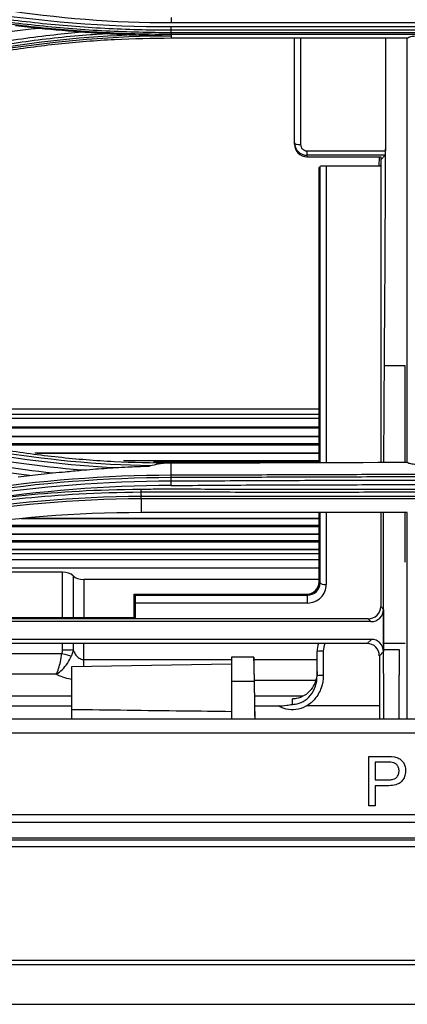
# Model space of a CAD drawing. Units: millimetres. Extents: x 0 to 4075, y 0 to 2906.
# Drawn here: x 1177 to 1209, y 2091 to 2171 of the extents above; entities that cross this region are included whole.
import ezdxf

# ---------------------------------------------------------------- set-up
doc = ezdxf.new("R2010")
doc.units = ezdxf.units.MM
doc.layers.add('LG-Product', color=3, linetype='Continuous')

msp = doc.modelspace()

# ---------------------------------------------------------------- linework, layer by layer
at = {"layer": 'LG-Product', "color": 3, "linetype": 'Continuous'}
for p, q in [((1189.577, 2170.715), (1233.577, 2170.715)), ((1233.577, 2170.364), (1189.577, 2170.364)), ((1189.577, 2170.126), (1233.577, 2170.126)), ((1233.577, 2169.896), (1189.577, 2169.896)), ((1189.577, 2169.783), (1189.577, 2169.448)), ((1189.577, 2169.783), (1233.577, 2169.783)), ((1208.738, 2169.448), (1189.577, 2169.448)), ((1199.577, 2160.853), (1199.577, 2169.448)), ((1200.077, 2169.448), (1200.077, 2160.826)), ((1206.967, 2169.448), (1206.967, 2160.317)), ((1200.577, 2160.317), (1200.577, 2159.836)), ((1200.577, 2160.317), (1206.967, 2160.317)), ((1206.948, 2159.956), (1200.577, 2159.956)), ((1200.577, 2159.836), (1206.577, 2159.836)), ((1206.459, 2159.076), (1206.484, 2159.836)), ((1206.577, 2159.579), (1206.948, 2159.956)), ((1206.577, 2159.836), (1206.577, 2135.044)), ((1201.577, 2158.966), (1201.66, 2159.05)), ((1201.577, 2135.027), (1201.577, 2158.966)), ((1201.66, 2135.028), (1201.66, 2159.05)), ((1202.159, 2159.076), (1202.159, 2135.029)), ((1206.568, 2159.076), (1202.159, 2159.076)), ((1206.577, 2159.336), (1206.568, 2159.076)), ((1208.577, 2142.872), (1206.882, 2142.872)), ((1201.571, 2139.365), (1161.554, 2139.365)), ((1201.571, 2138.933), (1163.922, 2138.933)), ((1201.571, 2138.594), (1165.173, 2138.594)), ((1201.571, 2137.894), (1167.762, 2137.894)), ((1201.577, 2137.811), (1168.07, 2137.811)), ((1201.577, 2137.145), (1170.533, 2137.145)), ((1201.577, 2137.117), (1170.641, 2137.117)), ((1173.623, 2136.555), (1201.577, 2136.555)), ((1201.577, 2136.426), (1174.422, 2136.426)), ((1201.577, 2135.771), (1178.515, 2135.771)), ((1201.577, 2135.744), (1178.689, 2135.744)), ((1185.704, 2135.19), (1201.577, 2135.19)), ((1201.577, 2135.061), (1188.129, 2135.061)), ((1189.576, 2133.989), (1189.573, 2134.988)), ((1182.48, 2134.417), (1182.091, 2134.417)), ((1187.13, 2132.104), (1187.13, 2130.956)), ((1208.74, 2130.956), (1187.13, 2130.956)), ((1201.577, 2125.335), (1201.577, 2130.956)), ((1201.66, 2125.253), (1201.66, 2130.956)), ((1202.159, 2130.956), (1202.159, 2125.123)), ((1206.577, 2130.957), (1206.577, 2123.335)), ((1173.439, 2129.943), (1201.577, 2129.943)), ((1201.577, 2130.46), (1177.403, 2130.46)), ((1201.577, 2130.483), (1177.576, 2130.483)), ((1201.577, 2129.192), (1168.643, 2129.192)), ((1201.577, 2129.215), (1168.74, 2129.215)), ((1201.577, 2129.814), (1172.445, 2129.814)), ((1201.577, 2128.555), (1165.608, 2128.555)), ((1166.224, 2128.684), (1201.577, 2128.684)), ((1201.575, 2127.603), (1161.442, 2127.603)), ((1201.577, 2127.947), (1162.778, 2127.947)), ((1201.577, 2127.968), (1162.853, 2127.968)), ((1201.571, 2127.129), (1159.73, 2127.129)), ((1180.745, 2126.127), (1156.435, 2126.127)), ((1157.546, 2126.481), (1201.571, 2126.481)), ((1180.745, 2122.444), (1180.745, 2126.127)), ((1181.611, 2125.829), (1181.611, 2122.444)), ((1201.577, 2125.531), (1182.477, 2125.531)), ((1182.477, 2125.531), (1182.477, 2122.444)), ((1201.577, 2125.335), (1201.66, 2125.253)), ((1186.577, 2124.336), (1186.653, 2124.262)), ((1186.577, 2124.336), (1200.563, 2124.336)), ((1186.577, 2122.444), (1186.577, 2124.336)), ((1200.639, 2124.262), (1200.563, 2124.336)), ((1186.653, 2124.262), (1200.639, 2124.262)), ((1186.686, 2122.336), (1186.686, 2123.625)), ((1200.639, 2123.625), (1186.686, 2123.625)), ((1200.639, 2123.625), (1200.639, 2124.262)), ((1206.577, 2123.335), (1206.803, 2123.112)), ((1206.803, 2123.112), (1206.803, 2119.678)), ((1205.789, 2122.113), (1144.17, 2122.113)), ((1205.563, 2122.336), (1144.851, 2122.336)), ((1145.179, 2122.444), (1186.577, 2122.444)), ((1186.686, 2122.336), (1186.577, 2122.444)), ((1205.789, 2122.113), (1205.563, 2122.336)), ((1205.484, 2120.336), (1138.719, 2120.336)), ((1205.82, 2120.677), (1139.798, 2120.677)), ((1180.745, 2119.814), (1180.745, 2120.336)), ((1181.611, 2120.336), (1181.611, 2119.84)), ((1182.477, 2118.453), (1182.477, 2120.336)), ((1205.484, 2120.336), (1205.82, 2120.677)), ((1161.477, 2119.535), (1180.707, 2119.535)), ((1201.416, 2117.719), (1201.416, 2119.694)), ((1201.916, 2119.72), (1201.916, 2117.745)), ((1206.803, 2119.678), (1206.468, 2119.338)), ((1206.811, 2119.849), (1206.811, 2119.848)), ((1206.811, 2119.849), (1208.077, 2119.849)), ((1206.811, 2119.848), (1208.077, 2119.848)), ((1208.077, 2119.849), (1208.077, 2119.848)), ((1182.477, 2119.041), (1194.479, 2119.041)), ((1196.282, 2119.23), (1194.477, 2119.23)), ((1194.477, 2119.23), (1194.477, 2114.214)), ((1196.291, 2119.041), (1201.416, 2119.041)), ((1206.468, 2119.338), (1206.468, 2114.214)), ((1194.477, 2118.662), (1181.477, 2118.435)), ((1181.477, 2118.435), (1181.477, 2114.214)), ((1180.241, 2117.842), (1161.511, 2117.842)), ((1196.303, 2117.249), (1194.477, 2117.249)), ((1201.301, 2117.338), (1196.332, 2117.338)), ((1181.477, 2116.078), (1162.621, 2116.078)), ((1200.271, 2116.078), (1196.353, 2116.078)), ((1164.633, 2115.28), (1181.477, 2115.28)), ((1196.368, 2115.28), (1198.259, 2115.28)), ((1206.469, 2115.28), (1200.572, 2115.28)), ((941.186, 2114.214), (1209.968, 2114.214)), ((1457.077, 2113.068), (694.077, 2113.068)), ((1206.141, 2107.177), (1205.625, 2107.177)), ((694.077, 2106.467), (1457.077, 2106.467)), ((1457.077, 2105.803), (694.077, 2105.803)), ((1478.76, 2104.386), (672.393, 2104.386)), ((694.077, 2104.568), (1457.077, 2104.568)), ((1478.758, 2103.842), (672.396, 2103.842))]:
    msp.add_line(p, q, dxfattribs=at)
for centre, radius, start in [((1203.416, 2119.694), 2, 161.25889), ((1203.416, 2119.72), 1.5, 155.73516)]:
    msp.add_arc(centre, radius, start, 180, dxfattribs=at)
for centre, major_axis, ratio, start_param, end_param in [((1200.077, 2160.964), (0.5, 0), 0.275637, 3.141593, 4.712389), ((1200.577, 2160.964), (0, 1.008), 0.992418, 1.570796, 3.141593), ((1200.577, 2160.853), (0, 1.017), 0.983622, 1.570796, 3.141593), ((1200.577, 2160.826), (0, 0.508), 0.983622, 1.570796, 3.141593), ((1206.94, 2160.455), (-0.008, 0.5), 0.052402, 3.193163, 4.432347), ((1202.159, 2159.049), (0.5, 0), 0.055352, 1.570796, 3.087121), ((1180.745, 2125.531), (1, 0), 0.596182, 0.523599, 1.570796), ((1182.477, 2126.127), (1, 0), 0.596182, 3.665191, 4.712389), ((1200.575, 2125.323), (0.946, 0.336), 0.980799, 4.364338, 5.947382), ((1200.657, 2125.242), (0.954, 0.317), 0.972102, 4.381736, 5.96478), ((1200.657, 2125.104), (1.418, 0.505), 0.980799, 4.364338, 5.947382), ((1202.159, 2125.26), (0.5, 0), 0.275637, 3.196065, 4.712389), ((1186.659, 2123.762), (-0.008, 0.5), 0.052402, 4.432347, 6.230036), ((1205.575, 2123.323), (0.946, 0.336), 0.980799, 4.364338, 5.947382), ((1205.802, 2123.1), (0.946, 0.336), 0.980799, 4.364338, 5.947382), ((1205.466, 2119.32), (0.429, 0.926), 0.977027, 5.155082, 6.708152), ((1205.802, 2119.66), (0.429, 0.926), 0.977027, 5.155082, 6.708152), ((1180.707, 2119.587), (-0.961, 0.276), 0.050307, 1.585246, 2.503215), ((1180.745, 2119.866), (1, 0), 0.052336, 4.712389, 5.759587), ((1201.916, 2119.694), (-0.5, 0), 0.052336, 4.712389, 6.283185), ((1201.916, 2117.719), (-0.5, 0), 0.052336, 4.712389, 6.283185)]:
    msp.add_ellipse(centre, major_axis=major_axis, ratio=ratio, start_param=start_param, end_param=end_param, dxfattribs=at)
for points, knots in [([(1157.851, 2174.835), (1157.851, 2174.835), (1157.851, 2174.835), (1159.959, 2174.147), (1162.091, 2173.524), (1165.111, 2172.748), (1165.985, 2172.536), (1168.616, 2171.934), (1170.383, 2171.579), (1172.601, 2171.195), (1173.045, 2171.121), (1174.381, 2170.908), (1175.275, 2170.778), (1177.065, 2170.541), (1177.962, 2170.435), (1179.756, 2170.247), (1180.654, 2170.165), (1183.349, 2169.954), (1185.151, 2169.862), (1187.828, 2169.794), (1188.702, 2169.783), (1189.577, 2169.783), (1189.577, 2169.783), (1189.577, 2169.783)], [0, 0, 0, 0, 0.000002, 0.000002, 0.206742, 0.206742, 0.290442, 0.290442, 0.457943, 0.457943, 0.499788, 0.499788, 0.583734, 0.583734, 0.667614, 0.667614, 0.751315, 0.751315, 0.918802, 0.918802, 0.999998, 0.999998, 1, 1, 1, 1]), ([(1189.577, 2169.896), (1188.704, 2169.897), (1187.831, 2169.908), (1185.159, 2169.975), (1183.361, 2170.068), (1180.67, 2170.278), (1179.774, 2170.36), (1177.984, 2170.547), (1177.089, 2170.653), (1175.302, 2170.89), (1174.41, 2171.02), (1173.076, 2171.232), (1172.633, 2171.306), (1170.419, 2171.69), (1168.656, 2172.044), (1166.03, 2172.645), (1165.157, 2172.857), (1162.138, 2173.633), (1160.006, 2174.256), (1157.898, 2174.945), (1157.898, 2174.945), (1157.898, 2174.945)], [0, 0, 0, 0, 0.081161, 0.081161, 0.248577, 0.248577, 0.332239, 0.332239, 0.416079, 0.416079, 0.499985, 0.499985, 0.541812, 0.541812, 0.709239, 0.709239, 0.792907, 0.792907, 0.999998, 0.999998, 1, 1, 1, 1]), ([(1157.995, 2175.166), (1157.995, 2175.166), (1157.995, 2175.166), (1159.023, 2174.828), (1160.056, 2174.507), (1162.133, 2173.899), (1163.176, 2173.611), (1165.092, 2173.116), (1165.964, 2172.903), (1168.589, 2172.298), (1170.352, 2171.942), (1173.008, 2171.478), (1173.895, 2171.335), (1175.674, 2171.073), (1176.565, 2170.954), (1179.244, 2170.632), (1181.037, 2170.465), (1184.628, 2170.228), (1186.428, 2170.157), (1188.677, 2170.129), (1189.127, 2170.126), (1189.577, 2170.126), (1189.577, 2170.126), (1189.577, 2170.126)], [0, 0, 0, 0, 0.000002, 0.000002, 0.101293, 0.101293, 0.202474, 0.202474, 0.286398, 0.286398, 0.454339, 0.454339, 0.538259, 0.538259, 0.622179, 0.622179, 0.790114, 0.790114, 0.958047, 0.958047, 0.999998, 0.999998, 1, 1, 1, 1]), ([(1182.57, 2169.952), (1181.837, 2169.893), (1181.105, 2169.825), (1179.502, 2169.656), (1178.631, 2169.55), (1176.023, 2169.194), (1174.291, 2168.905), (1171.711, 2168.394), (1170.854, 2168.21), (1169.147, 2167.818), (1168.296, 2167.61), (1166.588, 2167.163), (1165.73, 2166.924), (1164.022, 2166.42), (1163.172, 2166.155), (1162.327, 2165.877)], [0, 0, 0, 0, 0.106324, 0.106324, 0.233299, 0.233299, 0.487444, 0.487444, 0.614427, 0.614427, 0.741414, 0.741414, 0.870644, 0.870644, 1, 1, 1, 1]), ([(1162.415, 2165.657), (1162.415, 2165.657), (1162.415, 2165.657), (1163.258, 2165.934), (1164.105, 2166.198), (1165.808, 2166.7), (1166.663, 2166.938), (1168.365, 2167.383), (1169.213, 2167.591), (1170.915, 2167.981), (1171.769, 2168.164), (1174.34, 2168.673), (1176.067, 2168.961), (1178.666, 2169.316), (1179.535, 2169.421), (1181.274, 2169.605), (1182.146, 2169.684), (1183.451, 2169.782), (1183.884, 2169.812), (1184.318, 2169.838)], [0, 0, 0, 0, 0.000003, 0.000003, 0.119372, 0.119372, 0.238618, 0.238618, 0.355797, 0.355797, 0.472975, 0.472975, 0.707499, 0.707499, 0.824671, 0.824671, 0.94184, 0.94184, 1, 1, 1, 1]), ([(1176.928, 2170.471), (1177.255, 2170.439), (1177.587, 2170.405), (1178.231, 2170.339), (1178.545, 2170.306), (1178.857, 2170.273)], [0, 0, 0, 0, 0.515063, 0.515063, 1, 1, 1, 1]), ([(1182.57, 2169.952), (1182.902, 2169.93), (1183.235, 2169.908), (1183.818, 2169.87), (1184.068, 2169.854), (1184.318, 2169.838)], [0, 0, 0, 0, 0.569508, 0.569508, 1, 1, 1, 1]), ([(1184.318, 2169.838), (1184.746, 2169.81), (1185.176, 2169.785), (1185.982, 2169.746), (1186.359, 2169.73), (1186.736, 2169.717)], [0, 0, 0, 0, 0.533871, 0.533871, 1, 1, 1, 1]), ([(1189.577, 2169.448), (1188.043, 2169.425), (1184.985, 2169.379), (1180.421, 2169.007), (1175.899, 2168.412), (1171.422, 2167.57), (1166.982, 2166.506), (1164.076, 2165.603), (1162.619, 2165.15)], [0, 0, 0, 0, 0.167574, 0.334101, 0.500092, 0.666063, 0.832529, 1, 1, 1, 1]), ([(1186.736, 2169.717), (1187.068, 2169.705), (1187.4, 2169.695), (1188.325, 2169.67), (1188.918, 2169.658), (1189.533, 2169.65), (1189.555, 2169.65), (1189.577, 2169.65)], [0, 0, 0, 0, 0.350545, 0.350545, 0.976782, 0.976782, 1, 1, 1, 1]), ([(1206.882, 2142.872), (1206.914, 2147.579), (1206.944, 2152.29), (1206.985, 2161.143), (1206.999, 2165.277), (1207.006, 2169.432)], [0, 0, 0, 0, 0.535216, 0.535216, 1, 1, 1, 1]), ([(1208.738, 2169.448), (1208.738, 2169.48), (1208.783, 2169.513), (1208.957, 2169.574), (1209.089, 2169.603), (1209.418, 2169.651), (1209.617, 2169.672), (1210.036, 2169.7), (1210.259, 2169.709), (1210.568, 2169.714), (1210.653, 2169.715), (1210.738, 2169.715)], [0, 0, 0, 0, 0.241989, 0.241989, 0.484704, 0.484704, 0.714768, 0.714768, 0.92344, 0.92344, 1, 1, 1, 1]), ([(1162.618, 2139.287), (1164.788, 2138.631), (1169.134, 2137.317), (1175.109, 2136.146), (1180.391, 2135.439), (1184.946, 2135.061), (1187.989, 2135.013), (1189.511, 2134.988)], [0, 0, 0, 0, 0.249664, 0.500054, 0.666989, 0.833458, 1, 1, 1, 1]), ([(1185.052, 2134.609), (1185.383, 2134.629), (1185.714, 2134.647), (1186.282, 2134.675), (1186.518, 2134.686), (1186.901, 2134.704), (1187.049, 2134.71), (1187.288, 2134.72), (1187.379, 2134.724), (1187.528, 2134.731), (1187.585, 2134.733), (1187.676, 2134.737), (1187.711, 2134.739), (1187.768, 2134.742), (1187.789, 2134.743), (1187.824, 2134.745), (1187.837, 2134.746), (1187.862, 2134.748), (1187.875, 2134.749), (1187.887, 2134.75), (1187.889, 2134.751), (1187.89, 2134.751)], [0, 0, 0, 0, 0.346742, 0.346742, 0.594085, 0.594085, 0.749005, 0.749005, 0.845655, 0.845655, 0.905866, 0.905866, 0.943365, 0.943365, 0.966738, 0.966738, 0.981351, 0.981351, 0.996212, 0.996212, 1, 1, 1, 1]), ([(1189.511, 2134.988), (1189.067, 2134.974), (1188.766, 2134.929), (1188.269, 2134.844), (1188.071, 2134.798), (1187.89, 2134.751)], [0, 0, 0, 0, 0.5, 0.5, 1, 1, 1, 1]), ([(1208.738, 2135.05), (1208.739, 2135.025), (1208.78, 2135), (1208.939, 2134.953), (1209.059, 2134.931), (1209.359, 2134.893), (1209.542, 2134.877), (1209.939, 2134.854), (1210.157, 2134.846), (1210.497, 2134.84), (1210.618, 2134.839), (1210.738, 2134.84)], [0, 0, 0, 0, 0.225954, 0.225954, 0.452149, 0.452149, 0.674253, 0.674253, 0.888018, 0.888018, 1, 1, 1, 1]), ([(1179.967, 2134.181), (1180.299, 2134.213), (1180.632, 2134.246), (1181.4, 2134.319), (1181.836, 2134.36), (1182.268, 2134.4)], [0, 0, 0, 0, 0.431962, 0.431962, 1, 1, 1, 1]), ([(1182.268, 2134.4), (1182.89, 2134.457), (1183.514, 2134.508), (1184.443, 2134.572), (1184.747, 2134.592), (1185.052, 2134.609)], [0, 0, 0, 0, 0.672989, 0.672989, 1, 1, 1, 1]), ([(1189.575, 2133.827), (1191.078, 2133.831), (1192.581, 2133.835), (1195.166, 2133.843), (1196.248, 2133.847), (1198.413, 2133.854), (1199.495, 2133.857), (1201.118, 2133.863), (1201.66, 2133.865), (1204.365, 2133.874), (1206.529, 2133.882), (1209.654, 2133.892), (1210.615, 2133.895), (1211.577, 2133.898)], [0, 0, 0, 0, 0.204916, 0.204916, 0.352497, 0.352497, 0.500062, 0.500062, 0.573838, 0.573838, 0.868903, 0.868903, 1, 1, 1, 1]), ([(1211.577, 2134.061), (1210.615, 2134.058), (1209.654, 2134.055), (1206.528, 2134.045), (1204.364, 2134.037), (1201.659, 2134.028), (1201.118, 2134.026), (1199.494, 2134.02), (1198.412, 2134.016), (1196.248, 2134.009), (1195.166, 2134.006), (1192.581, 2133.998), (1191.079, 2133.994), (1189.576, 2133.99)], [0, 0, 0, 0, 0.131122, 0.131122, 0.42622, 0.42622, 0.499995, 0.499995, 0.647545, 0.647545, 0.795095, 0.795095, 1, 1, 1, 1]), ([(1189.569, 2133.17), (1191.885, 2133.164), (1194.202, 2133.197), (1198.834, 2133.215), (1201.149, 2133.22), (1205.627, 2133.229), (1207.792, 2133.235), (1210.496, 2133.247), (1211.036, 2133.249), (1211.576, 2133.252)], [0, 0, 0, 0, 0.315828, 0.315828, 0.631375, 0.631375, 0.926393, 0.926393, 1, 1, 1, 1]), ([(1211.577, 2133.587), (1211.036, 2133.584), (1210.495, 2133.581), (1207.79, 2133.569), (1205.626, 2133.564), (1201.148, 2133.554), (1198.833, 2133.55), (1194.202, 2133.531), (1191.887, 2133.498), (1189.571, 2133.505)], [0, 0, 0, 0, 0.07374, 0.07374, 0.368741, 0.368741, 0.684333, 0.684333, 1, 1, 1, 1]), ([(1187.11, 2132.835), (1183.547, 2132.813), (1180.418, 2132.617), (1176.368, 2132.219), (1175.125, 2132.069), (1173.418, 2131.835), (1172.875, 2131.756), (1172.1, 2131.636), (1171.848, 2131.596), (1171.479, 2131.536), (1171.358, 2131.516), (1171.179, 2131.486), (1171.12, 2131.476), (1171.002, 2131.456), (1170.958, 2131.449), (1170.812, 2131.424), (1170.684, 2131.402), (1170.483, 2131.367), (1170.383, 2131.349), (1170.084, 2131.296), (1169.887, 2131.26), (1169.297, 2131.151), (1168.909, 2131.077), (1167.762, 2130.85), (1167.018, 2130.693), (1164.85, 2130.208), (1163.488, 2129.868), (1159.636, 2128.83), (1157.381, 2128.117), (1155.412, 2127.444)], [0, 0, 0, 0, 0.25, 0.25, 0.375, 0.375, 0.4375, 0.4375, 0.46875, 0.46875, 0.484375, 0.484375, 0.492187, 0.492187, 0.5, 0.5, 0.507812, 0.507812, 0.515625, 0.515625, 0.53125, 0.53125, 0.5625, 0.5625, 0.625, 0.625, 0.75, 0.75, 1, 1, 1, 1]), ([(1155.512, 2127.221), (1157.477, 2127.892), (1159.725, 2128.605), (1163.564, 2129.644), (1164.922, 2129.986), (1167.083, 2130.473), (1167.823, 2130.631), (1168.967, 2130.859), (1169.353, 2130.933), (1169.941, 2131.043), (1170.138, 2131.079), (1170.436, 2131.132), (1170.535, 2131.15), (1170.735, 2131.185), (1170.863, 2131.207), (1171.009, 2131.233), (1171.052, 2131.24), (1171.17, 2131.26), (1171.229, 2131.27), (1171.408, 2131.301), (1171.528, 2131.321), (1171.895, 2131.382), (1172.146, 2131.422), (1172.919, 2131.543), (1173.46, 2131.624), (1175.161, 2131.861), (1176.401, 2132.013), (1180.439, 2132.415), (1183.56, 2132.613), (1187.113, 2132.635)], [0, 0, 0, 0, 0.25, 0.25, 0.375, 0.375, 0.4375, 0.4375, 0.46875, 0.46875, 0.484375, 0.484375, 0.492187, 0.492187, 0.5, 0.5, 0.507812, 0.507812, 0.515625, 0.515625, 0.53125, 0.53125, 0.5625, 0.5625, 0.625, 0.625, 0.75, 0.75, 1, 1, 1, 1]), ([(1236.044, 2132.835), (1234.593, 2132.861), (1233.141, 2132.863), (1230.239, 2132.843), (1228.789, 2132.832), (1225.194, 2132.821), (1223.049, 2132.823), (1218.758, 2132.831), (1216.613, 2132.837), (1212.323, 2132.845), (1210.178, 2132.844), (1205.887, 2132.836), (1203.742, 2132.829), (1199.452, 2132.822), (1197.307, 2132.821), (1193.014, 2132.838), (1190.866, 2132.871), (1188.183, 2132.852), (1187.646, 2132.845), (1187.11, 2132.835)], [0, 0, 0, 0, 0.08903, 0.08903, 0.177913, 0.177913, 0.309421, 0.309421, 0.440927, 0.440927, 0.572433, 0.572433, 0.703939, 0.703939, 0.835448, 0.835448, 0.967096, 0.967096, 1, 1, 1, 1]), ([(1187.113, 2132.635), (1187.113, 2132.635), (1187.113, 2132.635), (1187.649, 2132.644), (1188.186, 2132.651), (1190.868, 2132.67), (1193.015, 2132.637), (1197.306, 2132.621), (1199.452, 2132.622), (1203.743, 2132.629), (1205.888, 2132.635), (1210.178, 2132.643), (1212.323, 2132.644), (1216.613, 2132.637), (1218.758, 2132.63), (1223.049, 2132.622), (1225.194, 2132.62), (1228.79, 2132.631), (1230.24, 2132.642), (1233.14, 2132.662), (1234.591, 2132.661), (1236.04, 2132.635), (1236.04, 2132.635), (1236.04, 2132.635)], [0, 0, 0, 0, 0.000001, 0.000001, 0.032892, 0.032892, 0.164486, 0.164486, 0.296036, 0.296036, 0.427564, 0.427564, 0.559075, 0.559075, 0.690601, 0.690601, 0.822148, 0.822148, 0.911057, 0.911057, 0.999999, 0.999999, 1, 1, 1, 1]), ([(1236.028, 2132.267), (1236.028, 2132.267), (1236.028, 2132.267), (1234.316, 2132.27), (1232.604, 2132.273), (1228.745, 2132.276), (1226.599, 2132.277), (1222.306, 2132.277), (1220.16, 2132.276), (1216.94, 2132.275), (1215.868, 2132.275), (1213.722, 2132.275), (1212.649, 2132.274), (1211.04, 2132.274), (1210.504, 2132.275), (1207.822, 2132.275), (1205.676, 2132.276), (1201.384, 2132.277), (1199.238, 2132.277), (1193.769, 2132.276), (1190.447, 2132.273), (1187.125, 2132.267), (1187.125, 2132.267), (1187.125, 2132.267)], [0, 0, 0, 0, 0.000001, 0.000001, 0.105038, 0.105038, 0.236728, 0.236728, 0.368386, 0.368386, 0.434201, 0.434201, 0.500008, 0.500008, 0.532909, 0.532909, 0.664534, 0.664534, 0.796195, 0.796195, 0.999999, 0.999999, 1, 1, 1, 1]), ([(1187.13, 2132.104), (1190.45, 2132.111), (1193.771, 2132.113), (1199.238, 2132.114), (1201.384, 2132.114), (1205.675, 2132.113), (1207.821, 2132.112), (1210.504, 2132.112), (1211.04, 2132.112), (1212.649, 2132.112), (1213.722, 2132.112), (1215.868, 2132.112), (1216.941, 2132.113), (1220.16, 2132.113), (1222.306, 2132.114), (1226.598, 2132.114), (1228.744, 2132.113), (1232.601, 2132.11), (1234.312, 2132.108), (1236.024, 2132.104)], [0, 0, 0, 0, 0.203761, 0.203761, 0.335419, 0.335419, 0.467078, 0.467078, 0.499992, 0.499992, 0.565824, 0.565824, 0.631656, 0.631656, 0.763321, 0.763321, 0.894981, 0.894981, 1, 1, 1, 1]), ([(1180.241, 2117.842), (1180.242, 2117.844), (1180.242, 2117.845), (1180.305, 2117.959), (1180.37, 2118.117), (1180.484, 2118.47), (1180.537, 2118.661), (1180.631, 2119.075), (1180.674, 2119.305), (1180.707, 2119.535)], [0, 0, 0, 0, 0.004424, 0.004424, 0.365844, 0.365844, 0.678124, 0.678124, 1, 1, 1, 1]), ([(1181.611, 2119.84), (1181.634, 2119.775), (1181.661, 2119.71), (1181.748, 2119.531), (1181.818, 2119.419), (1181.982, 2119.239), (1182.071, 2119.165), (1182.232, 2119.085), (1182.294, 2119.064), (1182.397, 2119.044), (1182.437, 2119.041), (1182.477, 2119.041)], [0, 0, 0, 0, 0.177593, 0.177593, 0.505384, 0.505384, 0.772023, 0.772023, 0.914162, 0.914162, 1, 1, 1, 1]), ([(1180.241, 2117.842), (1180.243, 2117.844), (1180.245, 2117.845), (1180.407, 2117.936), (1180.578, 2118.07), (1180.881, 2118.376), (1181.02, 2118.545), (1181.27, 2118.915), (1181.384, 2119.124), (1181.471, 2119.337)], [0, 0, 0, 0, 0.004447, 0.004447, 0.366987, 0.366987, 0.678661, 0.678661, 1, 1, 1, 1]), ([(1196.331, 2117.249), (1196.329, 2117.354), (1196.327, 2117.457), (1196.32, 2117.821), (1196.315, 2118.073), (1196.305, 2118.51), (1196.3, 2118.701), (1196.292, 2118.998), (1196.289, 2119.107), (1196.285, 2119.207), (1196.283, 2119.228), (1196.281, 2119.232), (1196.28, 2119.187), (1196.28, 2119.007), (1196.281, 2118.871), (1196.285, 2118.526), (1196.287, 2118.313), (1196.294, 2117.842), (1196.298, 2117.577), (1196.303, 2117.286), (1196.303, 2117.268), (1196.303, 2117.249)], [0, 0, 0, 0, 0.04697, 0.04697, 0.170982, 0.170982, 0.294995, 0.294995, 0.418994, 0.418994, 0.495931, 0.495931, 0.619883, 0.619883, 0.743834, 0.743834, 0.867787, 0.867787, 0.991752, 0.991752, 1, 1, 1, 1]), ([(1201.416, 2118.057), (1201.416, 2117.796), (1201.373, 2117.532), (1201.208, 2117.039), (1201.082, 2116.804), (1200.768, 2116.408), (1200.578, 2116.238), (1200.17, 2115.996), (1199.949, 2115.913), (1199.622, 2115.857), (1199.519, 2115.848), (1199.416, 2115.848)], [0, 0, 0, 0, 0.237611, 0.237611, 0.473977, 0.473977, 0.69905, 0.69905, 0.907179, 0.907179, 1, 1, 1, 1]), ([(1181.471, 2117.425), (1181.221, 2117.469), (1180.984, 2117.53), (1180.575, 2117.673), (1180.396, 2117.754), (1180.241, 2117.842)], [0, 0, 0, 0, 0.516088, 0.516088, 1, 1, 1, 1]), ([(1196.388, 2114.214), (1196.379, 2114.697), (1196.37, 2115.179), (1196.351, 2116.191), (1196.341, 2116.72), (1196.331, 2117.249)], [0, 0, 0, 0, 0.476945, 0.476945, 1, 1, 1, 1]), ([(1199.416, 2115.401), (1199.49, 2115.401), (1199.564, 2115.406), (1199.864, 2115.445), (1200.089, 2115.521), (1200.514, 2115.759), (1200.717, 2115.935), (1201.056, 2116.356), (1201.192, 2116.613), (1201.371, 2117.148), (1201.416, 2117.436), (1201.416, 2117.719)], [0, 0, 0, 0, 0.064349, 0.064349, 0.266225, 0.266225, 0.496398, 0.496398, 0.747226, 0.747226, 1, 1, 1, 1]), ([(1201.916, 2117.745), (1201.916, 2117.405), (1201.859, 2117.06), (1201.635, 2116.417), (1201.464, 2116.11), (1201.056, 2115.624), (1200.826, 2115.427), (1200.572, 2115.28)], [0, 0, 0, 0, 0.348976, 0.348976, 0.699281, 0.699281, 1, 1, 1, 1]), ([(1199.416, 2115.401), (1199.416, 2115.491), (1199.416, 2115.582), (1199.416, 2115.732), (1199.416, 2115.79), (1199.416, 2115.848)], [0, 0, 0, 0, 0.614394, 0.614394, 1, 1, 1, 1]), ([(1194.477, 2114.808), (1193.167, 2114.823), (1191.857, 2114.839), (1187.523, 2114.891), (1184.5, 2114.929), (1181.477, 2114.968)], [0, 0, 0, 0, 0.302346, 0.302346, 1, 1, 1, 1]), ([(1198.259, 2115.28), (1198.493, 2115.28), (1198.727, 2115.298), (1199.106, 2115.346), (1199.259, 2115.371), (1199.41, 2115.4), (1199.413, 2115.401), (1199.416, 2115.401)], [0, 0, 0, 0, 0.582272, 0.582272, 0.992558, 0.992558, 1, 1, 1, 1]), ([(1200.572, 2115.28), (1200.55, 2115.268), (1200.528, 2115.255), (1200.255, 2115.109), (1199.975, 2115.018), (1199.435, 2114.951), (1199.168, 2114.965), (1198.686, 2115.074), (1198.463, 2115.163), (1198.259, 2115.28)], [0, 0, 0, 0, 0.031206, 0.031206, 0.385764, 0.385764, 0.708778, 0.708778, 1, 1, 1, 1]), ([(1205.625, 2111.177), (1205.812, 2111.177), (1205.999, 2111.177), (1206.373, 2111.177), (1206.56, 2111.177), (1207.061, 2111.177), (1207.379, 2111.197), (1207.688, 2111.139)], [0, 0, 0, 0, 0.271777, 0.271777, 0.543554, 0.543554, 1, 1, 1, 1]), ([(1207.688, 2111.139), (1207.817, 2111.117), (1207.945, 2111.079), (1208.151, 2110.97), (1208.235, 2110.906), (1208.373, 2110.756), (1208.43, 2110.669), (1208.529, 2110.469), (1208.565, 2110.351), (1208.608, 2110.068), (1208.604, 2109.899), (1208.546, 2109.604), (1208.497, 2109.472), (1208.371, 2109.257), (1208.302, 2109.165), (1208.133, 2109.017), (1208.03, 2108.961), (1207.757, 2108.856), (1207.575, 2108.826), (1206.979, 2108.78), (1206.559, 2108.803), (1206.141, 2108.803)], [0, 0, 0, 0, 0.082733, 0.082733, 0.147552, 0.147552, 0.211921, 0.211921, 0.288896, 0.288896, 0.393535, 0.393535, 0.480646, 0.480646, 0.55139, 0.55139, 0.62295, 0.62295, 0.736777, 0.736777, 1, 1, 1, 1]), ([(1207.618, 2110.669), (1207.479, 2110.707), (1207.332, 2110.704), (1207.047, 2110.706), (1206.906, 2110.705), (1206.557, 2110.705), (1206.349, 2110.705), (1206.141, 2110.705)], [0, 0, 0, 0, 0.292289, 0.292289, 0.578888, 0.578888, 1, 1, 1, 1]), ([(1206.141, 2109.274), (1206.526, 2109.274), (1206.912, 2109.254), (1207.397, 2109.286), (1207.499, 2109.3), (1207.666, 2109.349), (1207.736, 2109.378), (1207.858, 2109.46), (1207.912, 2109.515), (1207.988, 2109.63), (1208.015, 2109.689), (1208.061, 2109.841), (1208.07, 2109.939), (1208.064, 2110.135), (1208.044, 2110.238), (1207.973, 2110.395), (1207.931, 2110.457), (1207.831, 2110.563), (1207.77, 2110.608), (1207.676, 2110.651), (1207.647, 2110.661), (1207.618, 2110.669)], [0, 0, 0, 0, 0.357479, 0.357479, 0.451849, 0.451849, 0.520398, 0.520398, 0.590197, 0.590197, 0.649552, 0.649552, 0.739682, 0.739682, 0.835083, 0.835083, 0.903253, 0.903253, 0.972017, 0.972017, 1, 1, 1, 1])]:
    msp.add_open_spline(points, degree=3, knots=knots, dxfattribs=at)
for points, degree in [([(1189.577, 2170.364), (1178.874, 2170.355), (1168.213, 2172.067), (1158.085, 2175.397)], 3), ([(1162.262, 2175.084), (1171.038, 2172.189), (1180.299, 2170.702), (1189.577, 2170.715)], 3), ([(1189.577, 2171.132), (1189.577, 2171.011), (1189.577, 2170.854), (1189.577, 2170.715)], 3), ([(1158.073, 2165.803), (1164.869, 2168.039), (1171.799, 2169.522), (1178.857, 2170.273)], 3), ([(1178.857, 2170.273), (1180.093, 2170.144), (1181.33, 2170.037), (1182.57, 2169.952)], 3), ([(1189.577, 2170.126), (1189.577, 2170.188), (1189.577, 2170.272), (1189.577, 2170.364)], 3), ([(1189.577, 2169.896), (1189.577, 2170.126)], 1), ([(1189.577, 2169.896), (1189.577, 2169.835), (1189.577, 2169.795), (1189.577, 2169.783)], 3), ([(1186.736, 2169.717), (1178.496, 2169.451), (1170.309, 2167.997), (1162.513, 2165.448)], 3), ([(1162.558, 2165.344), (1171.223, 2168.176), (1180.415, 2169.648), (1189.577, 2169.65)], 3), ([(1208.738, 2167.427), (1208.738, 2168.1), (1208.738, 2168.773), (1208.738, 2169.448)], 3), ([(1208.738, 2147.172), (1208.738, 2153.899), (1208.738, 2160.604), (1208.738, 2167.427)], 3), ([(1208.738, 2135.05), (1208.738, 2139.106), (1208.738, 2143.122), (1208.738, 2147.172)], 3), ([(1206.835, 2135.066), (1206.848, 2137.675), (1206.865, 2140.274), (1206.882, 2142.872)], 3), ([(1208.577, 2135.057), (1208.577, 2137.672), (1208.577, 2140.275), (1208.577, 2142.872)], 3), ([(1162.475, 2138.813), (1169.733, 2136.443), (1177.358, 2135.004), (1185.052, 2134.609)], 3), ([(1187.89, 2134.751), (1179.262, 2134.916), (1170.668, 2136.386), (1162.535, 2139.046)], 3), ([(1178.063, 2133.977), (1171.275, 2134.754), (1164.55, 2136.224), (1158.088, 2138.346)], 3), ([(1162.249, 2138.013), (1167.979, 2136.129), (1173.93, 2134.843), (1179.967, 2134.181)], 3), ([(1182.268, 2134.4), (1175.491, 2134.966), (1168.792, 2136.324), (1162.381, 2138.43)], 3), ([(1189.573, 2134.988), (1195.961, 2135.009), (1202.35, 2135.03), (1208.738, 2135.05)], 3), ([(1189.576, 2133.989), (1184.218, 2133.977), (1178.866, 2133.559), (1173.614, 2132.75)], 3), ([(1177.143, 2133.874), (1177.444, 2133.905), (1177.755, 2133.942), (1178.063, 2133.977)], 3), ([(1178.063, 2133.977), (1178.697, 2134.051), (1179.332, 2134.119), (1179.967, 2134.181)], 3), ([(1189.575, 2133.831), (1189.575, 2133.919), (1189.576, 2133.976), (1189.576, 2133.989)], 3), ([(1173.622, 2132.585), (1178.87, 2133.395), (1184.216, 2133.814), (1189.575, 2133.826)], 3), ([(1189.572, 2133.514), (1184.216, 2133.509), (1178.876, 2133.082), (1173.631, 2132.273)], 3), ([(1173.665, 2131.938), (1178.898, 2132.747), (1184.225, 2133.175), (1189.569, 2133.18)], 3), ([(1189.569, 2133.18), (1189.569, 2133.299), (1189.57, 2133.419), (1189.571, 2133.509)], 3), ([(1189.572, 2133.512), (1189.575, 2133.829)], 1), ([(1187.11, 2132.835), (1187.111, 2132.762), (1187.113, 2132.689), (1187.116, 2132.635)], 3), ([(1187.113, 2132.635), (1187.125, 2132.267)], 1), ([(1187.125, 2132.267), (1176.295, 2132.231), (1165.635, 2130.349), (1155.694, 2126.92)], 3), ([(1155.774, 2126.779), (1165.677, 2130.19), (1176.342, 2132.07), (1187.13, 2132.104)], 3), ([(1187.13, 2132.104), (1187.128, 2132.117), (1187.126, 2132.176), (1187.125, 2132.267)], 3), ([(1187.13, 2130.956), (1176.562, 2130.956), (1166.017, 2129.265), (1156.026, 2125.995)], 3), ([(1206.809, 2120.336), (1206.799, 2123.918), (1206.803, 2127.453), (1206.816, 2130.961)], 3), ([(1208.577, 2129.187), (1208.577, 2129.782), (1208.577, 2130.375), (1208.577, 2130.968)], 3), ([(1208.738, 2126.533), (1208.738, 2128.023), (1208.738, 2129.506), (1208.738, 2130.979)], 3), ([(1208.577, 2126.926), (1208.577, 2127.682), (1208.577, 2128.435), (1208.577, 2129.187)], 3), ([(1208.738, 2115.578), (1208.738, 2119.33), (1208.738, 2122.984), (1208.738, 2126.533)], 3), ([(1206.811, 2119.849), (1206.81, 2120.011), (1206.81, 2120.174), (1206.809, 2120.336)], 3), ([(1208.577, 2120.336), (1207.988, 2120.336), (1207.398, 2120.336), (1206.809, 2120.336)], 3), ([(1180.707, 2119.535), (1180.733, 2119.625), (1180.745, 2119.72), (1180.745, 2119.814)], 3), ([(1181.611, 2119.84), (1181.585, 2119.67), (1181.538, 2119.499), (1181.471, 2119.337)], 3), ([(1206.841, 2114.216), (1206.827, 2116.106), (1206.817, 2117.983), (1206.811, 2119.848)], 3), ([(1208.077, 2119.848), (1208.077, 2119.161), (1208.077, 2118.471), (1208.077, 2117.778)], 3), ([(1196.303, 2117.249), (1196.32, 2116.238), (1196.336, 2115.226), (1196.353, 2114.214)], 3), ([(1208.077, 2114.219), (1208.077, 2115.411), (1208.077, 2116.597), (1208.077, 2117.778)], 3), ([(1208.738, 2114.214), (1208.738, 2114.67), (1208.738, 2115.125), (1208.738, 2115.578)], 3), ([(1205.625, 2107.177), (1205.625, 2108.513), (1205.625, 2109.848), (1205.625, 2111.177)], 3), ([(1206.141, 2110.705), (1206.141, 2110.229), (1206.141, 2109.752), (1206.141, 2109.274)], 3), ([(1206.141, 2108.803), (1206.141, 2108.261), (1206.141, 2107.719), (1206.141, 2107.177)], 3), ([(1075.577, 2094.721), (1209.612, 2094.635), (1343.646, 2094.548), (1477.681, 2094.548)], 3), ([(1477.681, 2094.264), (1343.646, 2094.264), (1209.612, 2094.264), (1075.577, 2094.264)], 3), ([(1477.377, 2094.264), (1343.444, 2094.264), (1209.51, 2094.264), (1075.577, 2094.264)], 3), ([(1075.577, 2091.064), (1209.51, 2091.064), (1343.444, 2091.064), (1477.377, 2091.064)], 3)]:
    msp.add_open_spline(points, degree=degree, dxfattribs=at)

doc.saveas('drawing.dxf')
